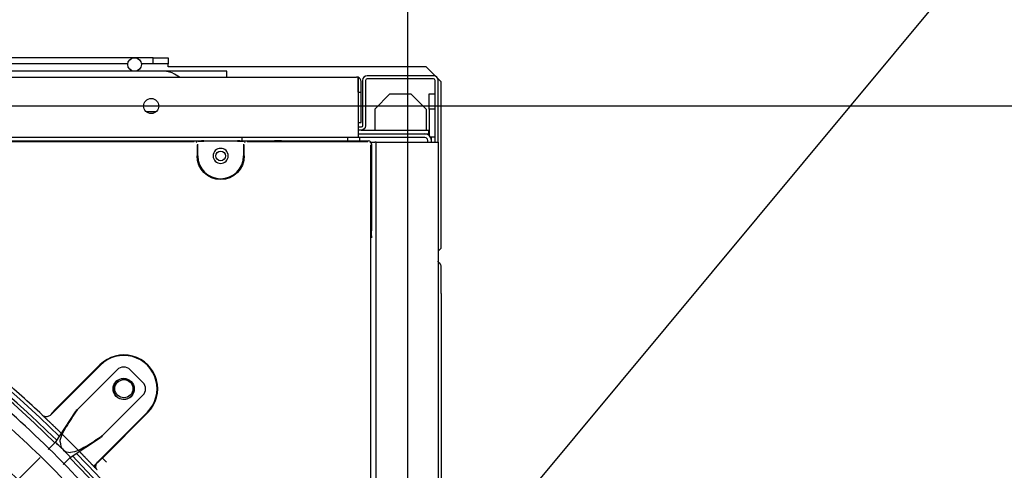
# Model space of a CAD drawing. Units: millimetres. Extents: x -1189.14 to -1183.46, y -2088.71 to -2085.3.
# Drawn here: x -1187.16 to -1186.83, y -2088.07 to -2087.92 of the extents above; entities that cross this region are included whole.
import ezdxf

# ---------------------------------------------------------------- set-up
doc = ezdxf.new("R2010")
doc.units = ezdxf.units.MM
doc.layers.get('Defpoints').update_dxf_attribs({"linetype": 'CONTINUOUS'})
doc.layers.add('TFR-TRI', color=7, linetype='CONTINUOUS')
doc.dimstyles.get("Standard").update_dxf_attribs({"dimtxt": 0.18, "dimasz": 0.18, "dimexe": 0.18, "dimexo": 0.0625, "dimgap": 0.09, "dimtad": 0, "dimtih": 1, "dimtoh": 1, "dimdec": 4, "dimzin": 0, "dimdsep": 46, "dimtxsty": 'Standard', "dimcen": 0.09, "dimadec": 0, "dimazin": 0, "dimtfac": 1, "dimtdec": 4, "dimtofl": 0, "dimtmove": 0, "dimatfit": 3, "dimfxl": 0, "dimtolj": 1, "dimtzin": 0, "dimarcsym": 0})

# ---------------------------------------------------------------- blocks, each defined once
blk = doc.blocks.new('*D41')
at = {"layer": 'Defpoints', "color": 0, "linetype": 'Continuous'}
for p in [(-1187.027946857182, -2087.651756250764), (-1188.592946867182, -2088.514842795764), (-1187.027946857182, -2088.514842795764)]:
    blk.add_point(p, dxfattribs=at)
at = {"layer": 'TFR-TRI', "color": 0, "linetype": 'Continuous', "lineweight": -2}
for p, q in [((-1188.592946867182, -2088.499217795764), (-1188.592946867182, -2087.606756250764)), ((-1187.027946857182, -2088.499217795764), (-1187.027946857182, -2087.606756250764)), ((-1188.547946867182, -2087.651756250764), (-1187.907946862182, -2087.651756250764)), ((-1187.072946857182, -2087.651756250764), (-1187.712946862182, -2087.651756250764))]:
    blk.add_line(p, q, dxfattribs=at)
at = {"layer": 'TFR-TRI', "color": 0, "linetype": 'Continuous'}
for points in [[(-1188.547946867182, -2087.644256250764), (-1188.547946867182, -2087.659256250764), (-1188.592946867182, -2087.651756250764)], [(-1187.072946857182, -2087.644256250764), (-1187.072946857182, -2087.659256250764), (-1187.027946857182, -2087.651756250764)]]:
    blk.add_solid(points, dxfattribs=at)
at = {"layer": 'TFR-TRI', "color": 0, "linetype": 'Continuous', "insert": (-1187.810446862182, -2087.651756250764), "char_height": 0.045, "attachment_point": 5}
blk.add_mtext('\\A1;\\C23;1565', dxfattribs=at)
blk = doc.blocks.new('*D55')
at = {"layer": 'Defpoints', "color": 0, "linetype": 'Continuous'}
for p in [(-1188.457946867183, -2087.945759190765), (-1188.457946867183, -2088.691642785765), (-1186.764975902182, -2088.691642785765)]:
    blk.add_point(p, dxfattribs=at)
at = {"layer": 'TFR-TRI', "color": 0, "linetype": 'Continuous', "lineweight": -2}
for p, q in [((-1188.442321867183, -2087.945759190765), (-1186.719975902182, -2087.945759190765)), ((-1186.764975902182, -2087.990759190765), (-1186.764975902182, -2088.273700980765)), ((-1186.764975902182, -2088.646642785765), (-1186.764975902182, -2088.363700980765)), ((-1188.442321867183, -2088.691642785765), (-1186.719975902182, -2088.691642785765))]:
    blk.add_line(p, q, dxfattribs=at)
at = {"layer": 'TFR-TRI', "color": 0, "linetype": 'Continuous'}
for points in [[(-1186.772475902182, -2087.990759190765), (-1186.757475902182, -2087.990759190765), (-1186.764975902182, -2087.945759190765)], [(-1186.772475902182, -2088.646642785765), (-1186.757475902182, -2088.646642785765), (-1186.764975902182, -2088.691642785765)]]:
    blk.add_solid(points, dxfattribs=at)
at = {"layer": 'TFR-TRI', "color": 0, "linetype": 'Continuous', "insert": (-1186.764975902182, -2088.318700980764), "char_height": 0.045, "attachment_point": 5}
blk.add_mtext('\\A1;\\C23;745.9', dxfattribs=at)
blk = doc.blocks.new('*D59')
at = {"layer": 'Defpoints', "color": 0, "linetype": 'Continuous'}
for p in [(-1187.026891556372, -2088.120574389458), (-1187.029002157994, -2088.12311118707)]:
    blk.add_point(p, dxfattribs=at)
at = {"layer": 'TFR-TRI', "color": 0, "linetype": 'Continuous', "lineweight": -2}
for p, q in [((-1186.558839722847, -2087.558008360548), (-1186.998110600486, -2088.085981665103)), ((-1186.513839722813, -2087.558008360548), (-1186.558839722847, -2087.558008360548)), ((-1187.027946857183, -2088.144342788264), (-1187.027946857183, -2088.099342788264)), ((-1187.050446857183, -2088.121842788264), (-1187.005446857183, -2088.121842788264))]:
    blk.add_line(p, q, dxfattribs=at)
at = {"layer": 'TFR-TRI', "color": 0, "linetype": 'Continuous'}
blk.add_solid([(-1187.003876054545, -2088.081184839122), (-1186.992345146426, -2088.090778491084), (-1187.026891556372, -2088.120574389458)], dxfattribs=at)
at = {"layer": 'TFR-TRI', "color": 0, "linetype": 'Continuous', "insert": (-1186.318839722813, -2087.558008360548), "char_height": 0.045, "attachment_point": 5}
blk.add_mtext('\\A1; \\C87;12X\\C23;%%c 3.3', dxfattribs=at)

msp = doc.modelspace()

# ---------------------------------------------------------------- linework, layer by layer
at = {"layer": 'TFR-TRI', "color": 4, "linetype": 'Continuous'}
for p, q in [((-1187.112346862182, -2087.929842795764), (-1188.508546862182, -2087.929842795764)), ((-1187.120702252182, -2087.931842790764), (-1187.289227957182, -2087.931842790764)), ((-1187.112346862182, -2087.931842790764), (-1187.116230047182, -2087.931842790764)), ((-1187.112346862182, -2087.931842790764), (-1187.112346862182, -2087.929842795764)), ((-1187.112346862182, -2087.929842795764), (-1187.107346867182, -2087.929842795764)), ((-1187.107346867182, -2087.931842790764), (-1187.112346862182, -2087.931842790764)), ((-1187.107346867182, -2087.929842795764), (-1187.107346867182, -2087.931842790764)), ((-1187.107346867182, -2087.932842795764), (-1187.107346867182, -2087.931842790764)), ((-1187.021946857182, -2087.932842795764), (-1187.107346867182, -2087.932842795764)), ((-1187.018800457182, -2087.935989195764), (-1187.021946857182, -2087.932842795764)), ((-1187.087946857182, -2087.934342795764), (-1188.532946867182, -2087.934342795764)), ((-1187.103579302182, -2087.936242830764), (-1187.105187887182, -2087.935314105764)), ((-1187.087946857182, -2087.936242995764), (-1187.087946857182, -2087.934342795764)), ((-1187.019446867182, -2087.935842795764), (-1187.041446857182, -2087.935842795764)), ((-1188.575946857182, -2087.936242785764), (-1187.044946867182, -2087.936242785764)), ((-1187.044448867182, -2087.937742785764), (-1187.044448867182, -2087.936328570764)), ((-1187.044448867182, -2087.937742785764), (-1187.044448867182, -2087.954742795764)), ((-1187.044446857182, -2087.936328570764), (-1187.044446857182, -2087.937742785764)), ((-1187.044446857182, -2087.941242795764), (-1187.044446857182, -2087.937742785764)), ((-1187.043446867182, -2087.941242795764), (-1187.043446867182, -2087.937742785764)), ((-1187.042946857182, -2087.937342795764), (-1187.042946857182, -2087.952342795764)), ((-1187.041946867182, -2087.937342795764), (-1187.041946867182, -2087.952342795764)), ((-1187.019446867182, -2087.936842785764), (-1187.041446857182, -2087.936842785764)), ((-1187.018946857182, -2087.957842785764), (-1187.018946857182, -2087.937342795764)), ((-1187.016946862182, -2087.937842790764), (-1187.018093342182, -2087.936696310764)), ((-1187.017946867182, -2087.957842785764), (-1187.017946867182, -2087.937342795764)), ((-1187.016946862182, -2087.992842795764), (-1187.016946862182, -2087.937842790764)), ((-1187.044446857182, -2087.941242795764), (-1187.043446867182, -2087.941242795764)), ((-1187.044446857182, -2087.941242795764), (-1187.044446857182, -2087.951242785764)), ((-1187.043446867182, -2087.951242785764), (-1187.043446867182, -2087.941242795764)), ((-1187.033946857182, -2087.941842795764), (-1187.038946867182, -2087.946842790764)), ((-1187.033946857182, -2087.941842795764), (-1187.026946867182, -2087.941842795764)), ((-1187.021946857182, -2087.946842790764), (-1187.026946867182, -2087.941842795764)), ((-1187.020946867182, -2087.941842795764), (-1187.018946857182, -2087.941842795764)), ((-1187.020946867182, -2087.946842790764), (-1187.020946867182, -2087.941842795764)), ((-1187.111330057182, -2087.947742790764), (-1187.114585552182, -2087.947742790764)), ((-1187.038946867182, -2087.946842790764), (-1187.038946867182, -2087.953842660764)), ((-1187.021946857182, -2087.946842790764), (-1187.021946857182, -2087.953843260764)), ((-1187.018946857182, -2087.946842790764), (-1187.020946867182, -2087.946842790764)), ((-1187.020946867182, -2087.946842790764), (-1187.020946867182, -2087.955546540764)), ((-1187.044446857182, -2087.951242785764), (-1187.043446867182, -2087.951242785764)), ((-1187.044449812182, -2087.955042795764), (-1187.021146862182, -2087.955042795764)), ((-1187.043446867182, -2087.952842790764), (-1187.044448897182, -2087.952842790764)), ((-1187.043446867182, -2087.953842795764), (-1187.044448897182, -2087.953842795764)), ((-1187.044448867182, -2087.954742795764), (-1187.044448867182, -2087.956242795764)), ((-1187.043447107182, -2087.953842795764), (-1187.026146857182, -2087.953842795764)), ((-1187.026146857182, -2087.953842795764), (-1187.021146862182, -2087.953842795764)), ((-1187.021146862182, -2087.953842795764), (-1187.021146862182, -2087.955042795764)), ((-1187.021146862182, -2087.955398865764), (-1187.021146862182, -2087.955042795764)), ((-1187.259947012182, -2087.957342790764), (-1187.072101562182, -2087.957342790764)), ((-1187.044448867182, -2087.956242795764), (-1187.258746862182, -2087.956242795764)), ((-1187.098761212182, -2087.957674440764), (-1187.227132517182, -2087.957674440764)), ((-1187.097843947182, -2087.957739870764), (-1187.098054322182, -2087.957950245764)), ((-1187.097778502182, -2087.958657135764), (-1187.097778502182, -2087.962342785764)), ((-1187.097550982182, -2087.962342785764), (-1187.097550982182, -2087.958446760764)), ((-1187.095551287182, -2087.957412615764), (-1187.084342432182, -2087.957412615764)), ((-1187.082946862182, -2087.956242795764), (-1187.082946862182, -2087.957343045764)), ((-1187.082342737182, -2087.958446760764), (-1187.082342737182, -2087.962342785764)), ((-1187.082115217182, -2087.962342785764), (-1187.082115217182, -2087.958657135764)), ((-1187.081839412182, -2087.957950245764), (-1187.082049787182, -2087.957739870764)), ((-1187.041261202182, -2087.957674440764), (-1187.081132522182, -2087.957674440764)), ((-1187.069792162182, -2087.957377695764), (-1187.070369512182, -2087.957360250764)), ((-1187.068060112182, -2087.957395155764), (-1187.040999077182, -2087.957395155764)), ((-1187.047946867182, -2087.956242780764), (-1187.047946867182, -2087.956842795764)), ((-1187.047946867182, -2087.956842795764), (-1187.047946867182, -2087.957395350764)), ((-1187.022346862182, -2087.956242795764), (-1187.044449272182, -2087.956242795764)), ((-1187.043846857182, -2087.957395125764), (-1187.043846857182, -2087.956242795764)), ((-1187.040292052182, -2087.957687985764), (-1187.040554312182, -2087.957950245764)), ((-1187.040278507182, -2088.113028450764), (-1187.040278507182, -2087.958657135764)), ((-1187.040165512182, -2087.957842785764), (-1187.038946867182, -2087.957842785764)), ((-1187.039999222182, -2087.958394995764), (-1187.039999222182, -2087.985456030764)), ((-1187.038446857182, -2087.957842785764), (-1187.038946867182, -2087.957842785764)), ((-1187.038446857182, -2088.139842795764), (-1187.038446857182, -2087.957842785764)), ((-1187.038446857182, -2087.957842785764), (-1187.036946857182, -2087.957842785764)), ((-1187.036946857182, -2087.957842785764), (-1187.019446867182, -2087.957842785764)), ((-1187.021346857182, -2087.957842845764), (-1187.021346857182, -2087.957242785764)), ((-1187.020502942182, -2087.956042785764), (-1187.020146857182, -2087.956042785764)), ((-1187.020146857182, -2087.956042785764), (-1187.018946857182, -2087.956042785764)), ((-1187.020146857182, -2087.957242830764), (-1187.020146857182, -2087.956042785764)), ((-1187.020146857182, -2087.957842845764), (-1187.020146857182, -2087.957242785764)), ((-1187.019446867182, -2087.957842785764), (-1187.017946867182, -2087.957842785764)), ((-1187.017946867182, -2087.957842785764), (-1187.017946867182, -2088.678842790764)), ((-1187.039964317182, -2087.987765445764), (-1187.039981777182, -2087.987188095764)), ((-1187.017946867182, -2087.993842785764), (-1187.016946862182, -2087.992842795764)), ((-1187.017386197182, -2087.997989235764), (-1187.017800422182, -2087.997575025764)), ((-1187.016946862182, -2088.007842795764), (-1187.016946862182, -2087.999049900764)), ((-1187.016946862182, -2088.007842795764), (-1187.016946862182, -2088.283250340764)), ((-1187.129771417182, -2088.031610985764), (-1187.146217792182, -2088.048057360764)), ((-1187.129907227182, -2088.031475175764), (-1187.144252537182, -2088.045820485764)), ((-1187.137511342182, -2088.046421985764), (-1187.124182837182, -2088.033093480764)), ((-1187.119941482182, -2088.033094770764), (-1187.115698837182, -2088.037337415764)), ((-1187.115697547182, -2088.041578755764), (-1187.129026052182, -2088.054907260764)), ((-1187.144252537182, -2088.045820485764), (-1187.146042067182, -2088.047737290764)), ((-1187.147883602182, -2088.048678660764), (-1187.147914832182, -2088.048592230764)), ((-1187.138162822182, -2088.047073465764), (-1187.144706407182, -2088.057152550764)), ((-1187.130661442182, -2088.063613710764), (-1187.114215067182, -2088.047167335764)), ((-1187.129115782182, -2088.062339670764), (-1187.114079257182, -2088.047303145764)), ((-1187.137060442182, -2088.059827980764), (-1187.142432107182, -2088.054456300764)), ((-1187.139756617182, -2088.062102325764), (-1187.129677547182, -2088.055558755764)), ((-1187.144706137182, -2088.057152310764), (-1187.147053892182, -2088.059500080764)), ((-1187.149695602182, -2088.062141775764), (-1187.157062987182, -2088.069509160764)), ((-1187.142111692182, -2088.064457355764), (-1187.139756392182, -2088.062102055764)), ((-1187.127750092182, -2088.063705360764), (-1187.129163437182, -2088.062292015764))]:
    msp.add_line(p, q, dxfattribs=at)
for centre, radius in [((-1187.118446867182, -2087.932092795764), 0.00225), ((-1187.112946862182, -2087.945842785764), 0.0025), ((-1187.089946867182, -2087.962342785764), 0.001600000000000002), ((-1187.121993242182, -2088.039389160764), 0.003)]:
    msp.add_circle(centre, radius, dxfattribs=at)
at = {"layer": 'TFR-TRI', "color": 4, "linetype": 'Continuous', "extrusion": (0, 0, -1)}
msp.add_circle((1187.089946867182, -2087.962342785764), 0.0025, dxfattribs=at)
at = {"layer": 'TFR-TRI', "color": 4, "linetype": 'Continuous'}
for centre, radius, start, end in [((-1187.108812892182, -2087.941592790764), 0.007249999999999908, 59.99999999993972, 90), ((-1187.041446857182, -2087.937342795764), 0.0015, 90, 180), ((-1187.019446867182, -2087.937342795764), 0.0015, 0, 90), ((-1187.044946867182, -2087.937742785764), 0.001499999999946766, 70.52877900047027, 90), ((-1187.044946867182, -2087.937742785764), 0.0015, 0, 70.52877900047027), ((-1187.041446857182, -2087.937342795764), 0.0004999999999999995, 90, 180), ((-1187.019446867182, -2087.937342795764), 0.0004999999999999995, 0, 90), ((-1187.400946862182, -2088.317314155764), 0.3649999999999999, 45.43593700037142, 134.5640609999843), ((-1187.400946862182, -2088.318342795764), 0.3683102766798396, 45.62386699993915, 131.0664039997912), ((-1187.400946862182, -2088.317314155764), 0.366, 45.46125000021516, 90), ((-1187.022346862182, -2087.957242785764), 0.002199999999999999, 0, 90), ((-1187.022346862182, -2087.957242785764), 0.001, 0, 90), ((-1187.089946867182, -2087.962342785764), 0.00756982025971287, 180, 0), ((-1187.018446862182, -2087.999049900764), 0.0015, 0, 44.99999999999999), ((-1187.121993242182, -2088.039389160764), 0.01119206423220451, 314.9999999999999, 135), ((-1187.121993242182, -2088.039389160764), 0.0109999999999999, 314.9999999999999, 135), ((-1187.121993242182, -2088.039389160764), 0.0035, 136.4287699993757, 140.2031699998278), ((-1187.121993242182, -2088.039389160764), 0.0035, 146.126161999802, 180), ((-1187.121993242182, -2088.039389160764), 0.0035, 180, 313.565547999859), ((-1187.400946862182, -2088.317314155764), 0.366, 315.4359380008123, 44.30812599934006), ((-1187.400946862182, -2088.317314155764), 0.3649999999999999, 0, 44.33906199991343), ((-1187.400946862182, -2088.318342795764), 0.3683102766798396, 315.6272219997055, 44.37173999971555)]:
    msp.add_arc(centre, radius, start, end, dxfattribs=at)
at = {"layer": 'TFR-TRI', "color": 4, "linetype": 'Continuous', "extrusion": (0, 0, -1)}
for centre, radius, start, end in [((1187.043446867182, -2087.952342795764), 0.0004999999999999995, 180, 270), ((1187.043446867182, -2087.952342795764), 0.0015, 180, 270), ((1187.089946867182, -2087.962342785764), 0.007831646233636132, 180, 0), ((1187.017446857182, -2087.997221475764), 0.0004999999999999995, 314.9999999999999, 0)]:
    msp.add_arc(centre, radius, start, end, dxfattribs=at)
at = {"layer": 'TFR-TRI', "color": 4, "linetype": 'Continuous'}
for centre, major_axis, ratio, start_param, end_param in [((-1187.044946867182, -2087.937742785764), (1.757180012785537e-18, 0.001499999999411947), 0.9959999999999998, 5.943348397657906, 6.283185307179585), ((-1187.095551287182, -2087.957447520764), (0.001999999999999548, 0), 0.017455, 1.570796327054217, 4.712388980125369), ((-1187.084342432182, -2087.957447520764), (0.001999999999997198, 0), 0.01745500000000001, 4.712388980384691, 7.853981633974483), ((-1187.072101562182, -2087.957377695764), (0.00199999999996974, 0), 0.017455, 0.5235987755764863, 1.570796326794897), ((-1187.068060112182, -2087.957360250764), (0.00199999999996974, 0), 0.017455, 3.665191429166279, 4.712388980384691), ((-1187.040999377182, -2087.958395310764), (-0.0007073221891695522, -0.0007073221891696107), 0.9996950000000002, 2.35634678343938, 3.926838523739206), ((-1187.039964317182, -2087.985456030764), (2.342906684272584e-18, 0.001999999999692718), 0.017455, 1.570796326794897, 2.617993878192601), ((-1187.039981777182, -2087.989497495764), (2.342906684693808e-18, 0.002000000000052291), 0.017455, 4.712388980384691, 5.759586531534628), ((-1187.122061507182, -2088.035214795764), (-0.002121320343559732, 0.002121320343559553), 0.9993909999999999, 4.712388980384691, 6.283186603627922), ((-1187.122134257182, -2088.039530175764), (-0.002474873734153003, 0.002474873734152793), 0.9993910000000001, 4.712386900282129, 6.283185307179585), ((-1187.122134257182, -2088.039530175764), (-0.002474873734153003, 0.002474873734152793), 0.9993910000000001, 3.141494147663233, 4.712386900282129), ((-1187.117818877182, -2088.039457440764), (-0.002121320343559732, 0.002121320343559553), 0.9993909999999999, 3.141592653589793, 4.712388980384651), ((-1187.142231257182, -2088.059627190764), (-0.002474873734153022, 0.002474873734152811), 0.03489900000000001, 4.712388980384722, 6.283150109409172), ((-1187.135501402182, -2088.052897335764), (0.006643478899411043, 0.006643478899411042), 0.5481779999999999, 2.648360115149124, 3.141592653589793), ((-1187.142231257182, -2088.059627190764), (-0.002474873734153022, 0.002474873734152811), 0.03489900000000001, 3.141627851360727, 4.712388980384691), ((-1187.135501402182, -2088.052897335764), (0.006643478899180807, 0.006643478899180804), 0.5481779999999999, 3.141592653589793, 3.634825192039291)]:
    msp.add_ellipse(centre, major_axis=major_axis, ratio=ratio, start_param=start_param, end_param=end_param, dxfattribs=at)
msp.add_ellipse((-1187.122060217182, -2088.039456150764), major_axis=(-0.002474873734153003, 0.002474873734152793), ratio=0.9993910000000001, dxfattribs=at)
for points, weights in [([(-1187.148998090864, -2088.048013245216), (-1187.200835060344, -2087.999700875628), (-1187.264103525611, -2087.96534652209), (-1187.331774143466, -2087.950222779336), (-1187.392923115569, -2087.948894733564)], [0.9948874168937892, 0.9957441839092352, 1.002811874389228, 1.015352980356024, 1.016532669373578]), ([(-1187.142418020988, -2088.05443378297), (-1187.143978107066, -2088.052905501484), (-1187.145550165105, -2088.051389588715), (-1187.14713400257, -2088.049886228573), (-1187.148729419089, -2088.048395596743)], [0.9948155769648256, 0.9948233118984512, 0.994836965459066, 0.9948565313435792, 0.9948819887754048]), ([(-1187.130999671094, -2088.066125344737), (-1187.132490302924, -2088.064529928219), (-1187.133993663066, -2088.062946090754), (-1187.135509575835, -2088.061374032715), (-1187.137037857321, -2088.059813946637)], [0.994881988775406, 0.9948565313435802, 0.9948369654590667, 0.9948233118984521, 0.9948155769648264])]:
    msp.add_rational_spline(points, weights, degree=4, dxfattribs=at)
for points, knots in [([(-1187.132008184536, -2088.074587634869), (-1187.139700473254, -2088.066112641021), (-1187.154868018871, -2088.050898831992), (-1187.178093084203, -2088.031421998576), (-1187.199497935712, -2088.016120834737), (-1187.218492459873, -2088.004366671173), (-1187.234623378367, -2087.995586831137), (-1187.248305640329, -2087.988937751975), (-1187.260604743573, -2087.983528323501), (-1187.272712441739, -2087.978714080345), (-1187.285129957695, -2087.974287531407), (-1187.304318220666, -2087.96823180105), (-1187.330620685987, -2087.961695908507), (-1187.364199420929, -2087.956912271708), (-1187.387791267449, -2087.95496001483), (-1187.400036121429, -2087.955460136224), (-1187.400975975504, -2087.955504249885)], [0, 0, 0, 0, 0.1130220356478634, 0.2129475090921198, 0.2997718209669404, 0.3734866740865901, 0.4340870582771105, 0.4816317840212961, 0.5241466789993223, 0.5671636613858869, 0.6106840666338952, 0.6547085106468042, 0.7664813438494641, 0.8785896977241414, 0.9906825096755588, 1, 1, 1, 1]), ([(-1187.05151571372, -2088.31847503595), (-1187.051308883144, -2088.309165356393), (-1187.0518487013, -2088.285986259986), (-1187.057466237697, -2088.249134079419), (-1187.068332312185, -2088.208710383796), (-1187.084036133644, -2088.169872059782), (-1187.104228368283, -2088.133177948841), (-1187.128692097545, -2088.099174989011), (-1187.157019633728, -2088.068299115826), (-1187.188908756821, -2088.041089978335), (-1187.223806166963, -2088.017860588102), (-1187.261213633796, -2087.998996157789), (-1187.300587280317, -2087.984701506578), (-1187.341371499681, -2087.975491465673), (-1187.375065189922, -2087.971363629632), (-1187.394923697295, -2087.971702176437), (-1187.400881668813, -2087.972000842952)], [0, 0, 0, 0, 0.0508583971864019, 0.1272282921443218, 0.2035988016795509, 0.2799743026811893, 0.3563443509604031, 0.4327166744621674, 0.5091125573867917, 0.5855474373123715, 0.6620146673599637, 0.7384265932853397, 0.8147493619731014, 0.8910436386481997, 0.9673818289980219, 1, 1, 1, 1]), ([(-1187.401073346212, -2087.973970114033), (-1187.392501017269, -2087.973651811841), (-1187.370187409676, -2087.973792542524), (-1187.334273578265, -2087.978741622862), (-1187.294102895836, -2087.988811449489), (-1187.255419163384, -2088.003762204473), (-1187.218771037392, -2088.023209015513), (-1187.184677226317, -2088.046885542605), (-1187.15364428327, -2088.074444316928), (-1187.126185143837, -2088.105540257208), (-1187.102588837809, -2088.139646390475), (-1187.083252253626, -2088.176334650453), (-1187.068393246803, -2088.215050645513), (-1187.058238682562, -2088.255260169862), (-1187.052963106678, -2088.296392154663), (-1187.05256885685, -2088.337858583626), (-1187.057129598488, -2088.379076582072), (-1187.066537685698, -2088.419460671036), (-1187.080637397302, -2088.458457582821), (-1187.099298863481, -2088.495487569296), (-1187.122170507277, -2088.53007398303), (-1187.148996922149, -2088.561693857228), (-1187.179362566171, -2088.589927725476), (-1187.212852177925, -2088.614372935842), (-1187.248972614642, -2088.634720965124), (-1187.287255747521, -2088.650669387417), (-1187.327163487721, -2088.66187435904), (-1187.3653149889, -2088.668107452391), (-1187.39000515887, -2088.669073306463), (-1187.400989063972, -2088.668950062071)], [0, 0, 0, 0, 0.023461433383793, 0.0613029008093511, 0.0991229108470131, 0.1369649266918576, 0.1748549906895387, 0.2127622603408729, 0.2506504378603789, 0.2885204891253708, 0.3263800507362951, 0.3642406131451147, 0.4021038788681389, 0.4399627894306571, 0.4778231189463784, 0.5156833172357711, 0.5535405969032622, 0.5914001927614362, 0.6292575373417999, 0.6671137353990144, 0.7049734920008519, 0.7428283625181293, 0.7806853410730034, 0.8185406970208746, 0.8563913112449569, 0.8942443444262688, 0.9321072502317538, 0.9699750350630446, 1, 1, 1, 1]), ([(-1187.400912986861, -2087.985576966074), (-1187.400540982774, -2087.985551508231), (-1187.386398180494, -2087.984621859411), (-1187.358327323249, -2087.987446103697), (-1187.317493314763, -2087.994618293299), (-1187.277866315592, -2088.007465390288), (-1187.240105915528, -2088.024985605902), (-1187.204790895471, -2088.047016974915), (-1187.172477287407, -2088.073115920229), (-1187.143790263432, -2088.103043492389), (-1187.119035160051, -2088.136241754986), (-1187.098533061788, -2088.17224833678), (-1187.082603925324, -2088.210530179281), (-1187.071540203141, -2088.250496969088), (-1187.065430568708, -2088.291524606494), (-1187.064478403394, -2088.333008221377), (-1187.068593524561, -2088.374314868595), (-1187.077749835056, -2088.414812607248), (-1187.091847728819, -2088.45385767295), (-1187.110574934156, -2088.490897077216), (-1187.13374780899, -2088.525329511135), (-1187.160961639032, -2088.55665693623), (-1187.191784506463, -2088.584441355334), (-1187.225792350498, -2088.608219722618), (-1187.262440255044, -2088.627682739645), (-1187.301201661925, -2088.64249881976), (-1187.341474726909, -2088.65249982749), (-1187.382673329899, -2088.657478473785), (-1187.424174999426, -2088.657413770794), (-1187.465372559251, -2088.652299031094), (-1187.50562698885, -2088.64216998254), (-1187.544349690077, -2088.627275715064), (-1187.580944982075, -2088.607761795029), (-1187.614879418444, -2088.583936508393), (-1187.645701241656, -2088.556194242287), (-1187.672915776173, -2088.524896159629), (-1187.696161641018, -2088.490522041626), (-1187.715040183437, -2088.45356673678), (-1187.729399645153, -2088.414610714733), (-1187.73863388091, -2088.374234164347), (-1187.742779814044, -2088.341924989008), (-1187.742505569072, -2088.323313571518), (-1187.742296746169, -2088.31846703272)], [0, 0, 0, 0, 0.0007039521878108, 0.0267641392027414, 0.0528542720193126, 0.0789810486003414, 0.10513745258287, 0.1312879525284007, 0.1573774335783718, 0.1833708513902481, 0.2093617493627316, 0.2353797490618496, 0.261413935769594, 0.2874567262150888, 0.3134902433956122, 0.3395415524371242, 0.3656104136421263, 0.391681686338567, 0.4177420462766346, 0.4438019625412261, 0.4698581741152055, 0.4959126512893272, 0.5219670426116282, 0.5480204641747358, 0.5740737799459908, 0.6001271056544316, 0.626183033517839, 0.6522358983017265, 0.6782917539498072, 0.7043584386412548, 0.7304292672138585, 0.7564803322307194, 0.7825089270139995, 0.8085452573166148, 0.8345840602441075, 0.8606206799282882, 0.8866711255145641, 0.9127444285545866, 0.9388032805795604, 0.9648386141405836, 0.9908615271224892, 1, 1, 1, 1]), ([(-1187.063101416845, -2088.318356499609), (-1187.06316836577, -2088.304454124556), (-1187.064997095174, -2088.276797943838), (-1187.072940766605, -2088.235733689626), (-1187.085865758863, -2088.195907214366), (-1187.103655400054, -2088.158001329182), (-1187.12595777062, -2088.122606894568), (-1187.152450230453, -2088.090231126615), (-1187.182828056139, -2088.061374725009), (-1187.216683519377, -2088.036540723105), (-1187.253340835561, -2088.015945529694), (-1187.292280941884, -2088.000040049243), (-1187.33284282427, -2087.989229002543), (-1187.369397798527, -2087.983947883487), (-1187.392179586127, -2087.983770641443), (-1187.40106577534, -2087.984113682943)], [0, 0, 0, 0, 0.0785222037211115, 0.1576269228192538, 0.2367471686551212, 0.3158304152763901, 0.3948540400191455, 0.47379665910417, 0.5528566982169857, 0.6322225627776676, 0.7116926714130142, 0.7911322781095247, 0.8704773755139509, 0.949697210985568, 1, 1, 1, 1]), ([(-1187.718025110024, -2088.318456583846), (-1187.71836095647, -2088.309224874126), (-1187.718057718418, -2088.286246228061), (-1187.712428684829, -2088.24969033445), (-1187.701180796083, -2088.209726395943), (-1187.684741195232, -2088.171553985719), (-1187.66350885222, -2088.13584055691), (-1187.637821994222, -2088.103181107473), (-1187.608128625122, -2088.074119296738), (-1187.574916038883, -2088.049157567141), (-1187.538757721371, -2088.028691561941), (-1187.500251812854, -2088.01308177121), (-1187.460054934616, -2088.002563085336), (-1187.418834704123, -2087.997336208994), (-1187.37728490832, -2087.997452270908), (-1187.336099469813, -2088.00293854332), (-1187.295959883849, -2088.013666541367), (-1187.257541216575, -2088.029484360401), (-1187.221465028743, -2088.05009251651), (-1187.188352418633, -2088.075185305561), (-1187.158713298214, -2088.104298399894), (-1187.133077173123, -2088.136990765841), (-1187.111820796773, -2088.172685059132), (-1187.095331253772, -2088.210815939982), (-1187.083835699874, -2088.250736862827), (-1187.077562207983, -2088.291802483009), (-1187.076563467855, -2088.333332117556), (-1187.080897861052, -2088.374645993096), (-1187.090443069469, -2088.415075127425), (-1187.105090990984, -2088.45394656797), (-1187.124541212518, -2088.490650111201), (-1187.148532698506, -2088.524563618106), (-1187.176633402986, -2088.555160668422), (-1187.208391120995, -2088.581962811873), (-1187.243326045076, -2088.604466283906), (-1187.280805632186, -2088.622413122691), (-1187.320250159512, -2088.635401824585), (-1187.360572122605, -2088.643256399811), (-1187.387600610717, -2088.644993174265), (-1187.400989567369, -2088.645028856692)], [0, 0, 0, 0, 0.0181755218957375, 0.0454690652884331, 0.0727720058677038, 0.1000731381963521, 0.1273750679584817, 0.1546789555424746, 0.1819774199165985, 0.2092769866211127, 0.2365780757613784, 0.2638797729743075, 0.2911820325017195, 0.3184845258563941, 0.3457868210192972, 0.373088593169859, 0.4003900604884032, 0.4276911388732982, 0.454991942694761, 0.4822924341787453, 0.5095926682682889, 0.5368924580758132, 0.5641917357441989, 0.5914910043417999, 0.6187896029082643, 0.646088273048668, 0.6733859507961886, 0.700684029140075, 0.7279812662740065, 0.7552787879495375, 0.7825759703837223, 0.8098717943874746, 0.8371730041293265, 0.8644790302028155, 0.8917931883013269, 0.9191002387978908, 0.9463966731444658, 0.9736877667628926, 1, 1, 1, 1]), ([(-1187.075594818302, -2088.318465310338), (-1187.075455567903, -2088.315943421416), (-1187.074827856873, -2088.299489539411), (-1187.078601189376, -2088.269095426732), (-1187.087477722875, -2088.228173620871), (-1187.101977116745, -2088.188763831273), (-1187.121300925773, -2088.15153318959), (-1187.145284946675, -2088.117099349349), (-1187.173491168078, -2088.086035173163), (-1187.205470901564, -2088.058868099507), (-1187.240678254529, -2088.036039286526), (-1187.278547398698, -2088.017954407886), (-1187.318415222575, -2088.004901616679), (-1187.359471114823, -2087.997142574754), (-1187.387061403356, -2087.995571552466), (-1187.400867650454, -2087.99566289524)], [0, 0, 0, 0, 0.0148643705616038, 0.0970654559983462, 0.1792666317775083, 0.2614696924101496, 0.3436730669576538, 0.4258780794994526, 0.5080836380337287, 0.5902906059711139, 0.6724987065623279, 0.7547075618537015, 0.8369175379855651, 0.9191286857975486, 1, 1, 1, 1]), ([(-1187.400490952282, -2088.010111724886), (-1187.393982555805, -2088.009910381195), (-1187.377126220007, -2088.010011643159), (-1187.349995990274, -2088.013183444285), (-1187.319512670602, -2088.019592850483), (-1187.289834603281, -2088.029127604363), (-1187.261267519396, -2088.041577782766), (-1187.234085357476, -2088.056821812897), (-1187.20858029323, -2088.074729855874), (-1187.184998726587, -2088.095101797727), (-1187.163566387015, -2088.117724485318), (-1187.144526179032, -2088.142393673422), (-1187.128034997798, -2088.168833195394), (-1187.114272528557, -2088.19679126545), (-1187.103389952173, -2088.225990291283), (-1187.094575287989, -2088.259463223647), (-1187.089245503987, -2088.297218646821), (-1187.088938963663, -2088.338800868899), (-1187.094164658488, -2088.380056301898), (-1187.10479781987, -2088.420257079424), (-1187.120682617446, -2088.458686713937), (-1187.141500865242, -2088.494680484014), (-1187.166900913432, -2088.527601888488), (-1187.196428358668, -2088.556875698263), (-1187.229560069045, -2088.581997158655), (-1187.265716115836, -2088.60252641121), (-1187.304262927317, -2088.618108108041), (-1187.344525047912, -2088.628476217955), (-1187.385801067402, -2088.63346028562), (-1187.4273733411, -2088.632963009787), (-1187.468520700376, -2088.627019226893), (-1187.508535806405, -2088.615721282318), (-1187.54673390573, -2088.599263807319), (-1187.582443652138, -2088.577920732487), (-1187.615045028468, -2088.552108679574), (-1187.643972092664, -2088.522277682509), (-1187.66873050567, -2088.488925500419), (-1187.6889171903, -2088.452628192423), (-1187.704276387907, -2088.413983903263), (-1187.714166329663, -2088.373668394916), (-1187.718584744285, -2088.341512770246), (-1187.718246127504, -2088.323081460377), (-1187.718025110024, -2088.318456583846)], [0, 0, 0, 0, 0.0132152566844378, 0.0343210400265844, 0.0554272938708468, 0.0765319640710111, 0.0976372554011196, 0.1187420338750142, 0.1398458738651223, 0.1609503719520179, 0.182053986417201, 0.2031568643227468, 0.2242607485102439, 0.2453630825030505, 0.2664655480168971, 0.28756811548602, 0.3156941677409712, 0.3438208228950199, 0.371945625868059, 0.4000718716584581, 0.4281956333057385, 0.4563201443146429, 0.484443268365686, 0.5125664815201705, 0.5406886481921592, 0.5688113552688225, 0.5969324676907066, 0.6250534577584419, 0.6531745982411071, 0.6812954966395977, 0.7094162096695354, 0.7375367024533122, 0.7656674234672298, 0.7938139656240514, 0.8219547050479649, 0.8500481746863101, 0.8781349761679437, 0.9062375818581628, 0.9343471525624291, 0.9624690208384464, 0.990602449750322, 1, 1, 1, 1]), ([(-1187.087378626731, -2088.318348082176), (-1187.087413162482, -2088.308233178609), (-1187.088483971294, -2088.287726277671), (-1187.093227682757, -2088.2569927267), (-1187.101113872293, -2088.226532473337), (-1187.111999008216, -2088.197001702166), (-1187.125803352513, -2088.168718122959), (-1187.142381065257, -2088.141965932825), (-1187.161545777393, -2088.11700009457), (-1187.183140086388, -2088.094102487854), (-1187.206917802414, -2088.073481901455), (-1187.232648936225, -2088.055354600727), (-1187.260083664981, -2088.039925029565), (-1187.288925072398, -2088.027325729336), (-1187.318894381868, -2088.017680526754), (-1187.349680809333, -2088.011201059086), (-1187.377130729724, -2088.007999805177), (-1187.39420318279, -2088.007906180751), (-1187.400824848229, -2088.008116611029)], [0, 0, 0, 0, 0.0617086313230832, 0.1258326683679722, 0.1899598564445336, 0.2540862746695607, 0.3182133360333995, 0.3823442909815342, 0.4464726636984013, 0.5106035027482676, 0.574735770054615, 0.6388673180909835, 0.7030016521566609, 0.7671362939018456, 0.8312705303298737, 0.8954090570583263, 0.959545728052039, 1, 1, 1, 1]), ([(-1187.099856593246, -2088.31846029295), (-1187.099707370085, -2088.313094849754), (-1187.09978743566, -2088.297264509453), (-1187.10301007087, -2088.271053856196), (-1187.109657349051, -2088.240278668304), (-1187.119620922438, -2088.210379543038), (-1187.13260686487, -2088.181676725535), (-1187.148524337261, -2088.154483237567), (-1187.16721271447, -2088.129115236146), (-1187.188440808313, -2088.10583094002), (-1187.211989778463, -2088.08489347973), (-1187.237616990891, -2088.066559793112), (-1187.26500728783, -2088.050978696692), (-1187.293894237679, -2088.038392295051), (-1187.323943592457, -2088.028873991685), (-1187.354815740331, -2088.022672008882), (-1187.380600572817, -2088.019889219692), (-1187.395950590735, -2088.020076622635), (-1187.400829866528, -2088.020287327366)], [0, 0, 0, 0, 0.0341037351166776, 0.1008734172151298, 0.1676421004715386, 0.2344122457082975, 0.3011850318462915, 0.3679570624010626, 0.4347310015962175, 0.5015070893686008, 0.5682824203913273, 0.6350594390886585, 0.7018406345118394, 0.7686184957580107, 0.8354001284260913, 0.902183300484374, 0.968965161144022, 1, 1, 1, 1]), ([(-1187.401010138353, -2088.022232568207), (-1187.393934195139, -2088.02201798214), (-1187.376507323512, -2088.022199889516), (-1187.34881409182, -2088.025629293146), (-1187.318386975164, -2088.032467716934), (-1187.288835829284, -2088.042493902562), (-1187.260501524006, -2088.055554533288), (-1187.233696012499, -2088.071518927483), (-1187.20868785455, -2088.090172540444), (-1187.185783643938, -2088.11135680379), (-1187.165207982984, -2088.134806546902), (-1187.147181012278, -2088.160268064606), (-1187.131922236423, -2088.187480111814), (-1187.119580783234, -2088.216125649322), (-1187.110232633063, -2088.245900084925), (-1187.104229463216, -2088.27648232306), (-1187.101509581957, -2088.300928852682), (-1187.101679239236, -2088.31504967604), (-1187.101818100233, -2088.318800166416)], [0, 0, 0, 0, 0.0452001699664329, 0.1116916049411041, 0.1781853108063805, 0.2446773264934322, 0.3111648836791973, 0.3776566457463094, 0.4441433841066982, 0.5106282270263303, 0.5771161690877837, 0.6435994274110333, 0.7100812270923799, 0.7765658433214987, 0.8430453048681027, 0.9095240259668892, 0.9760054144752504, 1, 1, 1, 1]), ([(-1187.187009255151, -2088.029884106306), (-1187.177911038921, -2088.036630526559), (-1187.161448244555, -2088.050079698907), (-1187.139984410126, -2088.071030488421), (-1187.122847757126, -2088.090631846556), (-1187.109457945841, -2088.108217479766), (-1187.099267494623, -2088.123264913147), (-1187.091392744614, -2088.136094617965), (-1187.084863997817, -2088.147678064057), (-1187.078935243579, -2088.159128210965), (-1187.073356705918, -2088.170920394937), (-1187.064041783632, -2088.192643675121), (-1187.053028233549, -2088.225184032097), (-1187.044612010511, -2088.269138350433), (-1187.041098473607, -2088.300517793043), (-1187.041949636411, -2088.31691454411), (-1187.042041572247, -2088.318408489919)], [0, 0, 0, 0, 0.1011369895145008, 0.1905395126391017, 0.2682203589840651, 0.3341775721216431, 0.3883993662987655, 0.4309437035888379, 0.4689885547411207, 0.5074810260601323, 0.54642106193761, 0.5858091459181056, 0.7192063113322618, 0.8529123240364815, 0.9866028924857532, 1, 1, 1, 1]), ([(-1187.400857760777, -2088.034260071992), (-1187.398708353129, -2088.034135885108), (-1187.386177721772, -2088.03361872405), (-1187.3632356419, -2088.035817552824), (-1187.332519766537, -2088.04124499621), (-1187.302587208673, -2088.050220473585), (-1187.273811616244, -2088.062350946166), (-1187.246541150335, -2088.077583436874), (-1187.221082321284, -2088.095678001733), (-1187.197757015168, -2088.116448534923), (-1187.17682133876, -2088.13962153902), (-1187.158540889187, -2088.164940590895), (-1187.143122601937, -2088.192100155922), (-1187.130746469762, -2088.22076603145), (-1187.121501267273, -2088.25061566844), (-1187.115812996931, -2088.281277407074), (-1187.113366240519, -2088.303999920412), (-1187.113729113754, -2088.316345019502), (-1187.113816332269, -2088.318308179124)], [0, 0, 0, 0, 0.0143766968993491, 0.0838615736495285, 0.1533267304281722, 0.2227908403432158, 0.292254499200613, 0.3617242379784519, 0.4311985036496691, 0.5006644002037635, 0.5701201990089202, 0.6395767557962907, 0.7090350780089781, 0.7784957963118879, 0.8479565818419268, 0.9174168453236248, 0.98687637588527, 1, 1, 1, 1]), ([(-1187.111983722269, -2088.318452198105), (-1187.111827075451, -2088.312778650544), (-1187.111959175622, -2088.296634437614), (-1187.115427423918, -2088.270119018243), (-1187.122472622681, -2088.239397428023), (-1187.132940534217, -2088.209633455296), (-1187.146562596084, -2088.181189010876), (-1187.163193666438, -2088.15438773284), (-1187.182665123873, -2088.129574580717), (-1187.204722456186, -2088.107026899237), (-1187.229111896341, -2088.087019868696), (-1187.255544929767, -2088.069801039947), (-1187.283694049793, -2088.055562489531), (-1187.313246675174, -2088.044517065307), (-1187.343816816155, -2088.036789774508), (-1187.373173161812, -2088.032575718429), (-1187.392223607916, -2088.032058003324), (-1187.400833614262, -2088.032240374915)], [0, 0, 0, 0, 0.0375682344404829, 0.1072182618911788, 0.1768687932048025, 0.2465200434296049, 0.3161707012940878, 0.3858179199526826, 0.4554651644413095, 0.5251135018361597, 0.5947738753383843, 0.6644375599663747, 0.7340952452641981, 0.8037495802470689, 0.8734034684432849, 0.9430627885468252, 1, 1, 1, 1]), ([(-1187.400937349468, -2088.046421778875), (-1187.398563334785, -2088.046280199579), (-1187.385795212459, -2088.0457580378), (-1187.362605519628, -2088.048110193181), (-1187.331892120932, -2088.053832519212), (-1187.302056030084, -2088.063310269504), (-1187.273493550168, -2088.076056108507), (-1187.246561922952, -2088.091980370337), (-1187.221643793677, -2088.110893450715), (-1187.199020996085, -2088.132499817707), (-1187.179014426797, -2088.15654791852), (-1187.16187827677, -2088.182717955136), (-1187.147813842143, -2088.210654430483), (-1187.1370050233, -2088.240016929081), (-1187.129700195775, -2088.270405295173), (-1187.126088485756, -2088.296843955064), (-1187.12594419873, -2088.313012077072), (-1187.126113559304, -2088.318802631945)], [0, 0, 0, 0, 0.016558980968321, 0.089122857933283, 0.1616817360513172, 0.2342442370085052, 0.3067983759812414, 0.3793508814396446, 0.451910730950868, 0.5244583745936326, 0.5970125750166362, 0.6695595222525946, 0.7421038044005808, 0.8146524639409574, 0.8871946971443843, 0.9597327885547354, 1, 1, 1, 1]), ([(-1187.123763399056, -2088.318454068686), (-1187.123736331518, -2088.317915656372), (-1187.123232687102, -2088.30688155936), (-1187.125522845445, -2088.285310083229), (-1187.130975498556, -2088.254259584014), (-1187.140290458893, -2088.224044861139), (-1187.152900552785, -2088.195087827116), (-1187.168749809781, -2088.167755435961), (-1187.187590816417, -2088.142394843714), (-1187.209225551254, -2088.119368358097), (-1187.233329911862, -2088.098942427006), (-1187.259617848025, -2088.081409749253), (-1187.287742401707, -2088.067014548153), (-1187.317323634001, -2088.055888149989), (-1187.347984838736, -2088.048317624993), (-1187.376005632122, -2088.044491296553), (-1187.393660991351, -2088.044269582669), (-1187.400843080312, -2088.044498753371)], [0, 0, 0, 0, 0.0037343939651812, 0.0765432585450733, 0.1493527891057393, 0.22216738101003, 0.2949816504256088, 0.3677969050067748, 0.4406159013369224, 0.5134350308793689, 0.5862579516329877, 0.6590822117498802, 0.7319048802505835, 0.8047318138898119, 0.877560955012749, 0.950391886639458, 1, 1, 1, 1]), ([(-1187.137511336507, -2088.046421980782), (-1187.137671296753, -2088.046581941028), (-1187.137822622055, -2088.046733266329), (-1187.138013804325, -2088.046924448599), (-1187.138074527323, -2088.046985171598), (-1187.138144755056, -2088.04705539933), (-1187.13816216485, -2088.047072809125), (-1187.138162804591, -2088.047073448866)], [0, 0, 0, 0, 0.4823959803492185, 0.4823959803492185, 0.770151625160045, 0.770151625160045, 1, 1, 1, 1]), ([(-1187.146239574913, -2088.048079163093), (-1187.146368578303, -2088.048208305289), (-1187.146516952628, -2088.048321172663), (-1187.146820260841, -2088.048496785132), (-1187.146978996348, -2088.048562731649), (-1187.14735532011, -2088.048671114195), (-1187.147575439513, -2088.048694018994), (-1187.14805952551, -2088.048674132905), (-1187.148319538945, -2088.048604769898), (-1187.148708494517, -2088.048417855529), (-1187.148856345945, -2088.048318733753), (-1187.148988328506, -2088.048200834475), (-1187.148989869913, -2088.048199452933), (-1187.148991408972, -2088.048198068876)], [0, 0, 0, 0, 0.1482420842051259, 0.1482420842051259, 0.2951807017065968, 0.2951807017065968, 0.5055987072732845, 0.5055987072732845, 0.7937778977509569, 0.7937778977509569, 0.997578295631436, 0.997578295631436, 1, 1, 1, 1]), ([(-1187.143077340035, -2088.057024649117), (-1187.143085973606, -2088.056142888442), (-1187.142810086979, -2088.055296904424), (-1187.142066570845, -2088.053642565806), (-1187.141592962707, -2088.05282713493), (-1187.141081203852, -2088.052020148612)], [0, 0, 0, 0, 0.5, 0.5, 1, 1, 1, 1]), ([(-1187.135893396923, -2088.318448685195), (-1187.135863794135, -2088.317886281901), (-1187.135337000696, -2088.306815866544), (-1187.137754199799, -2088.285194031565), (-1187.143464135844, -2088.254150183637), (-1187.153230399808, -2088.224028846326), (-1187.166430975361, -2088.195292801123), (-1187.182967141657, -2088.168325274209), (-1187.20260562727, -2088.14352934913), (-1187.225073444675, -2088.121260501206), (-1187.250031795945, -2088.101812599482), (-1187.277164718433, -2088.085506577848), (-1187.306058757857, -2088.072586480024), (-1187.336298879163, -2088.063099492585), (-1187.367429244932, -2088.057753549771), (-1187.389160385885, -2088.055610129052), (-1187.400295778587, -2088.056294896732), (-1187.400929947372, -2088.056337528976)], [0, 0, 0, 0, 0.0040797847959076, 0.0803208009983706, 0.1565594490642208, 0.2327994764504836, 0.3090330053524606, 0.3852599883238549, 0.4614815585851086, 0.5377142713622052, 0.6139626938694991, 0.6902389566074758, 0.7665382437105286, 0.8428688685713875, 0.9191461250842902, 0.995395861162968, 1, 1, 1, 1]), ([(-1187.401008212487, -2088.058593477894), (-1187.393297506434, -2088.058366038376), (-1187.375215850462, -2088.058718580256), (-1187.346884735553, -2088.062888674037), (-1187.316604061408, -2088.070937050892), (-1187.287506857526, -2088.082622227495), (-1187.260008350737, -2088.097656689464), (-1187.234532467252, -2088.115897847257), (-1187.211413426195, -2088.137030101023), (-1187.190970812659, -2088.160757108512), (-1187.1735184735, -2088.186763050288), (-1187.159274094633, -2088.214649788968), (-1187.148405791284, -2088.244040323005), (-1187.141291058353, -2088.274509023535), (-1187.137976515957, -2088.299623089913), (-1187.138078291169, -2088.314413594764), (-1187.138250353072, -2088.318803217007)], [0, 0, 0, 0, 0.0560302985144535, 0.1320386094136175, 0.2081035755993499, 0.284160182866559, 0.3601888685662293, 0.4361899385003407, 0.5121726850812883, 0.5881417174070508, 0.6641107283441127, 0.7400876101043748, 0.8160705886330145, 0.8920548899562947, 0.96804103361427, 1, 1, 1, 1]), ([(-1187.134624222963, -2088.0584771295), (-1187.135433348165, -2088.058990244751), (-1187.136238720594, -2088.059458657533), (-1187.137902970661, -2088.060207186496), (-1187.138742851225, -2088.060481939513), (-1187.139628723469, -2088.060473265684)], [0, 0, 0, 0, 0.5, 0.5, 1, 1, 1, 1]), ([(-1187.129115684821, -2088.062339764119), (-1187.129192815297, -2088.062416656196), (-1187.129269883642, -2088.0624933653), (-1187.129754931413, -2088.062975115267), (-1187.130153851071, -2088.063365068477), (-1187.131224035951, -2088.064392498005), (-1187.131758776181, -2088.064876790114), (-1187.131958095842, -2088.065012018426), (-1187.13197530251, -2088.065021129833), (-1187.13198761997, -2088.065025319899)], [0, 0, 0, 0, 0.0542782607872811, 0.0542782607872811, 0.3420019168881064, 0.3420019168881064, 0.9174492290896916, 0.9174492290896916, 1, 1, 1, 1]), ([(-1187.130802143227, -2088.066387334621), (-1187.130803527285, -2088.066385795561), (-1187.130804908827, -2088.066384254155), (-1187.130922808104, -2088.066252271594), (-1187.13102192988, -2088.066104420167), (-1187.13120884425, -2088.065715464594), (-1187.131278207255, -2088.065455451159), (-1187.131298093345, -2088.064971365162), (-1187.131275188546, -2088.064751245759), (-1187.131166806, -2088.064374921997), (-1187.131100859483, -2088.064216186489), (-1187.130925247014, -2088.063912878277), (-1187.13081237964, -2088.063764503952), (-1187.130683237444, -2088.063635500562)], [0, 0, 0, 0, 0.0024217043685939, 0.0024217043685939, 0.2062221022491034, 0.2062221022491034, 0.4944012927267853, 0.4944012927267853, 0.7048192982934249, 0.7048192982934249, 0.851757915794885, 0.851757915794885, 1, 1, 1, 1])]:
    msp.add_open_spline(points, degree=3, knots=knots, dxfattribs=at)
for points in [[(-1187.137511336507, -2088.046421980782), (-1187.138704863055, -2088.048285767806), (-1187.139895935883, -2088.050151113961), (-1187.141081203852, -2088.052020148612)], [(-1187.146239574913, -2088.048079163093), (-1187.146232315508, -2088.048071895876), (-1187.146225053072, -2088.048064629535), (-1187.146217788899, -2088.048057365362)], [(-1187.134624222963, -2088.0584771295), (-1187.132755166883, -2088.057291847942), (-1187.130889825881, -2088.056100778281), (-1187.129026055133, -2088.054907262156)], [(-1187.129568922222, -2088.055450129245), (-1187.129447153705, -2088.055328360728), (-1187.129238749714, -2088.055119956737), (-1187.129026055133, -2088.054907262156)], [(-1187.131282915916, -2088.065279599934), (-1187.131517745463, -2088.065194797347), (-1187.131752716568, -2088.065110136454), (-1187.13198782969, -2088.065025617718)], [(-1187.130661439713, -2088.063613714548), (-1187.130668703886, -2088.063620978721), (-1187.130675970227, -2088.063628241156), (-1187.130683237444, -2088.063635500562)]]:
    msp.add_open_spline(points, degree=3, dxfattribs=at)

# ---------------------------------------------------------------- dimensions: what is measured, and where the dimension line sits
dim = msp.add_diameter_dim_2p(p1=(-1187.029002157994, -2088.12311118707), p2=(-1187.026891556372, -2088.120574389458), text=' \\C87;12X\\C23;%%c 3.3', dimstyle='Standard', override={"dimscale": 0.25}, dxfattribs=at)
dim.commit()
dim.dimension.update_dxf_attribs({"geometry": '*D59', "text_midpoint": (-1186.318839722813, -2087.558008360548), "dimtype": 163})
dim = msp.add_linear_dim(base=(-1187.027946857182, -2087.651756250764), p1=(-1188.592946867182, -2088.514842795764), p2=(-1187.027946857182, -2088.514842795764), text='\\C23;1565', dimstyle='Standard', override={"dimscale": 0.25}, dxfattribs=at)
dim.commit()
dim.dimension.update_dxf_attribs({"geometry": '*D41', "text_midpoint": (-1187.810446862182, -2087.651756250764), "dimtype": 160})
dim = msp.add_linear_dim(base=(-1186.764975902182, -2088.691642785765), p1=(-1188.457946867182, -2087.945759190764), p2=(-1188.457946867182, -2088.691642785764), angle=90, text='\\C23;745.9', dimstyle='Standard', override={"dimscale": 0.25}, dxfattribs=at)
dim.commit()
dim.dimension.update_dxf_attribs({"geometry": '*D55', "text_midpoint": (-1186.764975902182, -2088.318700980764), "dimtype": 160})

doc.saveas('drawing.dxf')
